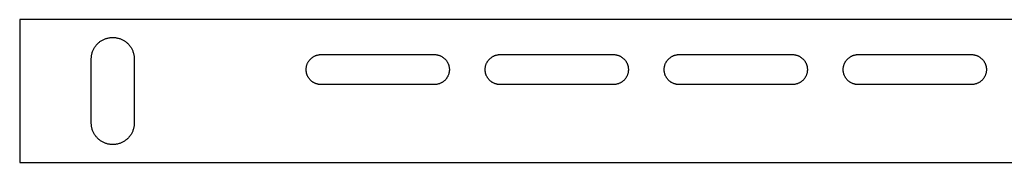
# Model space of a CAD drawing. Units: millimetres. Extents: x -404 to 569, y -154 to 160.
# Drawn here: x 19 to 156, y 40 to 60 of the extents above; entities that cross this region are included whole.
import ezdxf

# ---------------------------------------------------------------- set-up
doc = ezdxf.new("R2010")
doc.units = ezdxf.units.MM
doc.header["$MEASUREMENT"] = 0
doc.layers.add('Default', color=7, linetype='Continuous', true_color=0x000000)

msp = doc.modelspace()

# ---------------------------------------------------------------- linework, layer by layer
at = {"layer": 'Default', "color": 7, "true_color": 0xffffff}
for p, q in [((568.63, 60.1), (18.63, 60.1)), ((18.63, 60.1), (18.63, 40.1)), ((29.19, 56.34), (29.25, 56.43)), ((29.25, 56.43), (29.32, 56.51)), ((29.32, 56.51), (29.38, 56.59)), ((29.38, 56.59), (29.45, 56.66)), ((29.45, 56.66), (29.53, 56.74)), ((29.53, 56.74), (29.6, 56.81)), ((29.6, 56.81), (29.68, 56.88)), ((29.68, 56.88), (29.76, 56.94)), ((29.76, 56.94), (29.84, 57.01)), ((29.84, 57.01), (29.93, 57.07)), ((29.93, 57.07), (30.01, 57.12)), ((30.01, 57.12), (30.1, 57.18)), ((30.1, 57.18), (30.19, 57.23)), ((30.19, 57.23), (30.28, 57.28)), ((30.28, 57.28), (30.38, 57.32)), ((30.38, 57.32), (30.47, 57.36)), ((30.47, 57.36), (30.57, 57.4)), ((30.57, 57.4), (30.66, 57.44)), ((30.66, 57.44), (30.76, 57.47)), ((30.76, 57.47), (30.86, 57.5)), ((30.86, 57.5), (30.96, 57.52)), ((30.96, 57.52), (31.06, 57.54)), ((31.06, 57.54), (31.17, 57.56)), ((31.17, 57.56), (31.27, 57.58)), ((31.27, 57.58), (31.37, 57.59)), ((31.37, 57.59), (31.47, 57.59)), ((31.47, 57.59), (31.58, 57.6)), ((31.58, 57.6), (31.68, 57.6)), ((31.68, 57.6), (31.79, 57.59)), ((31.79, 57.59), (31.89, 57.59)), ((31.89, 57.59), (31.99, 57.58)), ((31.99, 57.58), (32.09, 57.56)), ((32.09, 57.56), (32.2, 57.54)), ((32.2, 57.54), (32.3, 57.52)), ((32.3, 57.52), (32.4, 57.5)), ((32.4, 57.5), (32.5, 57.47)), ((32.5, 57.47), (32.6, 57.44)), ((32.6, 57.44), (32.69, 57.4)), ((32.69, 57.4), (32.79, 57.36)), ((32.79, 57.36), (32.88, 57.32)), ((32.88, 57.32), (32.98, 57.28)), ((32.98, 57.28), (33.07, 57.23)), ((33.07, 57.23), (33.16, 57.18)), ((33.16, 57.18), (33.25, 57.12)), ((33.25, 57.12), (33.33, 57.07)), ((33.33, 57.07), (33.42, 57.01)), ((33.42, 57.01), (33.5, 56.94)), ((33.5, 56.94), (33.58, 56.88)), ((33.58, 56.88), (33.66, 56.81)), ((33.66, 56.81), (33.73, 56.74)), ((33.73, 56.74), (33.81, 56.66)), ((33.81, 56.66), (33.88, 56.59)), ((33.88, 56.59), (33.94, 56.51)), ((33.94, 56.51), (34.01, 56.43)), ((34.01, 56.43), (34.07, 56.34)), ((28.65, 54.91), (28.66, 55.01)), ((28.66, 55.01), (28.67, 55.11)), ((28.67, 55.11), (28.69, 55.21)), ((28.69, 55.21), (28.72, 55.32)), ((28.72, 55.32), (28.74, 55.42)), ((28.74, 55.42), (28.77, 55.51)), ((28.77, 55.51), (28.81, 55.61)), ((28.81, 55.61), (28.84, 55.71)), ((28.84, 55.71), (28.88, 55.81)), ((28.88, 55.81), (28.93, 55.9)), ((28.93, 55.9), (28.97, 55.99)), ((28.97, 55.99), (29.02, 56.08)), ((29.02, 56.08), (29.08, 56.17)), ((29.08, 56.17), (29.13, 56.26)), ((29.13, 56.26), (29.19, 56.34)), ((34.07, 56.34), (34.13, 56.26)), ((34.13, 56.26), (34.18, 56.17)), ((34.18, 56.17), (34.24, 56.08)), ((34.24, 56.08), (34.29, 55.99)), ((34.29, 55.99), (34.33, 55.9)), ((34.33, 55.9), (34.38, 55.81)), ((34.38, 55.81), (34.42, 55.71)), ((34.42, 55.71), (34.45, 55.61)), ((34.45, 55.61), (34.49, 55.51)), ((34.49, 55.51), (34.52, 55.42)), ((34.52, 55.42), (34.54, 55.32)), ((34.54, 55.32), (34.57, 55.21)), ((34.57, 55.21), (34.59, 55.11)), ((34.59, 55.11), (34.6, 55.01)), ((34.6, 55.01), (34.61, 54.91)), ((59.82, 54.99), (59.88, 55.02)), ((59.88, 55.02), (59.95, 55.05)), ((59.95, 55.05), (60.02, 55.07)), ((60.02, 55.07), (60.09, 55.1)), ((60.09, 55.1), (60.16, 55.12)), ((60.16, 55.12), (60.23, 55.14)), ((60.23, 55.14), (60.3, 55.15)), ((60.3, 55.15), (60.37, 55.17)), ((60.37, 55.17), (60.44, 55.18)), ((60.44, 55.18), (60.51, 55.19)), ((60.51, 55.19), (60.59, 55.19)), ((60.59, 55.19), (60.66, 55.2)), ((60.66, 55.2), (60.73, 55.2)), ((60.73, 55.2), (76.53, 55.2)), ((76.53, 55.2), (76.6, 55.2)), ((76.6, 55.2), (76.67, 55.19)), ((76.67, 55.19), (76.75, 55.19)), ((76.75, 55.19), (76.82, 55.18)), ((76.82, 55.18), (76.89, 55.17)), ((76.89, 55.17), (76.96, 55.15)), ((76.96, 55.15), (77.03, 55.14)), ((77.03, 55.14), (77.1, 55.12)), ((77.1, 55.12), (77.17, 55.1)), ((77.17, 55.1), (77.24, 55.07)), ((77.24, 55.07), (77.31, 55.05)), ((77.31, 55.05), (77.38, 55.02)), ((77.38, 55.02), (77.44, 54.99)), ((84.82, 54.99), (84.88, 55.02)), ((84.88, 55.02), (84.95, 55.05)), ((84.95, 55.05), (85.02, 55.07)), ((85.02, 55.07), (85.09, 55.1)), ((85.09, 55.1), (85.16, 55.12)), ((85.16, 55.12), (85.23, 55.14)), ((85.23, 55.14), (85.3, 55.15)), ((85.3, 55.15), (85.37, 55.17)), ((85.37, 55.17), (85.44, 55.18)), ((85.44, 55.18), (85.51, 55.19)), ((85.51, 55.19), (85.59, 55.19)), ((85.59, 55.19), (85.66, 55.2)), ((85.66, 55.2), (85.73, 55.2)), ((85.73, 55.2), (101.53, 55.2)), ((101.53, 55.2), (101.6, 55.2)), ((101.6, 55.2), (101.67, 55.19)), ((101.67, 55.19), (101.75, 55.19)), ((101.75, 55.19), (101.82, 55.18)), ((101.82, 55.18), (101.89, 55.17)), ((101.89, 55.17), (101.96, 55.15)), ((101.96, 55.15), (102.03, 55.14)), ((102.03, 55.14), (102.1, 55.12)), ((102.1, 55.12), (102.17, 55.1)), ((102.17, 55.1), (102.24, 55.07)), ((102.24, 55.07), (102.31, 55.05)), ((102.31, 55.05), (102.38, 55.02)), ((102.38, 55.02), (102.44, 54.99)), ((109.82, 54.99), (109.88, 55.02)), ((109.88, 55.02), (109.95, 55.05)), ((109.95, 55.05), (110.02, 55.07)), ((110.02, 55.07), (110.09, 55.1)), ((110.09, 55.1), (110.16, 55.12)), ((110.16, 55.12), (110.23, 55.14)), ((110.23, 55.14), (110.3, 55.15)), ((110.3, 55.15), (110.37, 55.17)), ((110.37, 55.17), (110.44, 55.18)), ((110.44, 55.18), (110.51, 55.19)), ((110.51, 55.19), (110.59, 55.19)), ((110.59, 55.19), (110.66, 55.2)), ((110.66, 55.2), (110.73, 55.2)), ((110.73, 55.2), (126.53, 55.2)), ((126.53, 55.2), (126.6, 55.2)), ((126.6, 55.2), (126.67, 55.19)), ((126.67, 55.19), (126.75, 55.19)), ((126.75, 55.19), (126.82, 55.18)), ((126.82, 55.18), (126.89, 55.17)), ((126.89, 55.17), (126.96, 55.15)), ((126.96, 55.15), (127.03, 55.14)), ((127.03, 55.14), (127.1, 55.12)), ((127.1, 55.12), (127.17, 55.1)), ((127.17, 55.1), (127.24, 55.07)), ((127.24, 55.07), (127.31, 55.05)), ((127.31, 55.05), (127.38, 55.02)), ((127.38, 55.02), (127.44, 54.99)), ((134.82, 54.99), (134.88, 55.02)), ((134.88, 55.02), (134.95, 55.05)), ((134.95, 55.05), (135.02, 55.07)), ((135.02, 55.07), (135.09, 55.1)), ((135.09, 55.1), (135.16, 55.12)), ((135.16, 55.12), (135.23, 55.14)), ((135.23, 55.14), (135.3, 55.15)), ((135.3, 55.15), (135.37, 55.17)), ((135.37, 55.17), (135.44, 55.18)), ((135.44, 55.18), (135.51, 55.19)), ((135.51, 55.19), (135.59, 55.19)), ((135.59, 55.19), (135.66, 55.2)), ((135.66, 55.2), (135.73, 55.2)), ((135.73, 55.2), (151.53, 55.2)), ((151.53, 55.2), (151.6, 55.2)), ((151.6, 55.2), (151.67, 55.19)), ((151.67, 55.19), (151.75, 55.19)), ((151.75, 55.19), (151.82, 55.18)), ((151.82, 55.18), (151.89, 55.17)), ((151.89, 55.17), (151.96, 55.15)), ((151.96, 55.15), (152.03, 55.14)), ((152.03, 55.14), (152.1, 55.12)), ((152.1, 55.12), (152.17, 55.1)), ((152.17, 55.1), (152.24, 55.07)), ((152.24, 55.07), (152.31, 55.05)), ((152.31, 55.05), (152.38, 55.02)), ((152.38, 55.02), (152.44, 54.99)), ((28.63, 54.7), (28.64, 54.8)), ((28.63, 54.6), (28.63, 54.7)), ((28.63, 45.6), (28.63, 54.6)), ((28.64, 54.8), (28.65, 54.91)), ((34.61, 54.91), (34.62, 54.8)), ((34.62, 54.8), (34.63, 54.7)), ((34.63, 54.7), (34.63, 54.6)), ((34.63, 54.6), (34.63, 45.6)), ((58.68, 53.56), (58.7, 53.64)), ((58.7, 53.64), (58.72, 53.71)), ((58.72, 53.71), (58.74, 53.77)), ((58.74, 53.77), (58.77, 53.84)), ((58.77, 53.84), (58.79, 53.91)), ((58.79, 53.91), (58.82, 53.98)), ((58.82, 53.98), (58.85, 54.04)), ((58.85, 54.04), (58.89, 54.11)), ((58.89, 54.11), (58.92, 54.17)), ((58.92, 54.17), (58.96, 54.23)), ((58.96, 54.23), (59, 54.29)), ((59, 54.29), (59.04, 54.35)), ((59.04, 54.35), (59.09, 54.41)), ((59.09, 54.41), (59.13, 54.46)), ((59.13, 54.46), (59.18, 54.52)), ((59.18, 54.52), (59.23, 54.57)), ((59.23, 54.57), (59.28, 54.62)), ((59.28, 54.62), (59.34, 54.67)), ((59.34, 54.67), (59.39, 54.72)), ((59.39, 54.72), (59.45, 54.76)), ((59.45, 54.76), (59.51, 54.8)), ((59.51, 54.8), (59.57, 54.85)), ((59.57, 54.85), (59.63, 54.89)), ((59.63, 54.89), (59.69, 54.92)), ((59.69, 54.92), (59.75, 54.96)), ((59.75, 54.96), (59.82, 54.99)), ((77.44, 54.99), (77.51, 54.96)), ((77.51, 54.96), (77.57, 54.92)), ((77.57, 54.92), (77.63, 54.89)), ((77.63, 54.89), (77.69, 54.85)), ((77.69, 54.85), (77.75, 54.8)), ((77.75, 54.8), (77.81, 54.76)), ((77.81, 54.76), (77.87, 54.72)), ((77.87, 54.72), (77.92, 54.67)), ((77.92, 54.67), (77.98, 54.62)), ((77.98, 54.62), (78.03, 54.57)), ((78.03, 54.57), (78.08, 54.52)), ((78.08, 54.52), (78.13, 54.46)), ((78.13, 54.46), (78.17, 54.41)), ((78.17, 54.41), (78.22, 54.35)), ((78.22, 54.35), (78.26, 54.29)), ((78.26, 54.29), (78.3, 54.23)), ((78.3, 54.23), (78.34, 54.17)), ((78.34, 54.17), (78.37, 54.11)), ((78.37, 54.11), (78.41, 54.04)), ((78.41, 54.04), (78.44, 53.98)), ((78.44, 53.98), (78.47, 53.91)), ((78.47, 53.91), (78.49, 53.84)), ((78.49, 53.84), (78.52, 53.77)), ((78.52, 53.77), (78.54, 53.71)), ((78.54, 53.71), (78.56, 53.64)), ((78.56, 53.64), (78.58, 53.56)), ((83.68, 53.56), (83.7, 53.64)), ((83.7, 53.64), (83.72, 53.71)), ((83.72, 53.71), (83.74, 53.77)), ((83.74, 53.77), (83.77, 53.84)), ((83.77, 53.84), (83.79, 53.91)), ((83.79, 53.91), (83.82, 53.98)), ((83.82, 53.98), (83.85, 54.04)), ((83.85, 54.04), (83.89, 54.11)), ((83.89, 54.11), (83.92, 54.17)), ((83.92, 54.17), (83.96, 54.23)), ((83.96, 54.23), (84, 54.29)), ((84, 54.29), (84.04, 54.35)), ((84.04, 54.35), (84.09, 54.41)), ((84.09, 54.41), (84.13, 54.46)), ((84.13, 54.46), (84.18, 54.52)), ((84.18, 54.52), (84.23, 54.57)), ((84.23, 54.57), (84.28, 54.62)), ((84.28, 54.62), (84.34, 54.67)), ((84.34, 54.67), (84.39, 54.72)), ((84.39, 54.72), (84.45, 54.76)), ((84.45, 54.76), (84.51, 54.8)), ((84.51, 54.8), (84.57, 54.85)), ((84.57, 54.85), (84.63, 54.89)), ((84.63, 54.89), (84.69, 54.92)), ((84.69, 54.92), (84.75, 54.96)), ((84.75, 54.96), (84.82, 54.99)), ((102.44, 54.99), (102.51, 54.96)), ((102.51, 54.96), (102.57, 54.92)), ((102.57, 54.92), (102.63, 54.89)), ((102.63, 54.89), (102.69, 54.85)), ((102.69, 54.85), (102.75, 54.8)), ((102.75, 54.8), (102.81, 54.76)), ((102.81, 54.76), (102.87, 54.72)), ((102.87, 54.72), (102.92, 54.67)), ((102.92, 54.67), (102.98, 54.62)), ((102.98, 54.62), (103.03, 54.57)), ((103.03, 54.57), (103.08, 54.52)), ((103.08, 54.52), (103.13, 54.46)), ((103.13, 54.46), (103.17, 54.41)), ((103.17, 54.41), (103.22, 54.35)), ((103.22, 54.35), (103.26, 54.29)), ((103.26, 54.29), (103.3, 54.23)), ((103.3, 54.23), (103.34, 54.17)), ((103.34, 54.17), (103.37, 54.11)), ((103.37, 54.11), (103.41, 54.04)), ((103.41, 54.04), (103.44, 53.98)), ((103.44, 53.98), (103.47, 53.91)), ((103.47, 53.91), (103.49, 53.84)), ((103.49, 53.84), (103.52, 53.77)), ((103.52, 53.77), (103.54, 53.71)), ((103.54, 53.71), (103.56, 53.64)), ((103.56, 53.64), (103.58, 53.56)), ((108.68, 53.56), (108.7, 53.64)), ((108.7, 53.64), (108.72, 53.71)), ((108.72, 53.71), (108.74, 53.77)), ((108.74, 53.77), (108.77, 53.84)), ((108.77, 53.84), (108.79, 53.91)), ((108.79, 53.91), (108.82, 53.98)), ((108.82, 53.98), (108.85, 54.04)), ((108.85, 54.04), (108.89, 54.11)), ((108.89, 54.11), (108.92, 54.17)), ((108.92, 54.17), (108.96, 54.23)), ((108.96, 54.23), (109, 54.29)), ((109, 54.29), (109.04, 54.35)), ((109.04, 54.35), (109.09, 54.41)), ((109.09, 54.41), (109.13, 54.46)), ((109.13, 54.46), (109.18, 54.52)), ((109.18, 54.52), (109.23, 54.57)), ((109.23, 54.57), (109.28, 54.62)), ((109.28, 54.62), (109.34, 54.67)), ((109.34, 54.67), (109.39, 54.72)), ((109.39, 54.72), (109.45, 54.76)), ((109.45, 54.76), (109.51, 54.8)), ((109.51, 54.8), (109.57, 54.85)), ((109.57, 54.85), (109.63, 54.89)), ((109.63, 54.89), (109.69, 54.92)), ((109.69, 54.92), (109.75, 54.96)), ((109.75, 54.96), (109.82, 54.99)), ((127.44, 54.99), (127.51, 54.96)), ((127.51, 54.96), (127.57, 54.92)), ((127.57, 54.92), (127.63, 54.89)), ((127.63, 54.89), (127.69, 54.85)), ((127.69, 54.85), (127.75, 54.8)), ((127.75, 54.8), (127.81, 54.76)), ((127.81, 54.76), (127.87, 54.72)), ((127.87, 54.72), (127.92, 54.67)), ((127.92, 54.67), (127.98, 54.62)), ((127.98, 54.62), (128.03, 54.57)), ((128.03, 54.57), (128.08, 54.52)), ((128.08, 54.52), (128.13, 54.46)), ((128.13, 54.46), (128.17, 54.41)), ((128.17, 54.41), (128.22, 54.35)), ((128.22, 54.35), (128.26, 54.29)), ((128.26, 54.29), (128.3, 54.23)), ((128.3, 54.23), (128.34, 54.17)), ((128.34, 54.17), (128.37, 54.11)), ((128.37, 54.11), (128.41, 54.04)), ((128.41, 54.04), (128.44, 53.98)), ((128.44, 53.98), (128.47, 53.91)), ((128.47, 53.91), (128.49, 53.84)), ((128.49, 53.84), (128.52, 53.77)), ((128.52, 53.77), (128.54, 53.71)), ((128.54, 53.71), (128.56, 53.64)), ((128.56, 53.64), (128.58, 53.56)), ((133.68, 53.56), (133.7, 53.64)), ((133.7, 53.64), (133.72, 53.71)), ((133.72, 53.71), (133.74, 53.77)), ((133.74, 53.77), (133.77, 53.84)), ((133.77, 53.84), (133.79, 53.91)), ((133.79, 53.91), (133.82, 53.98)), ((133.82, 53.98), (133.85, 54.04)), ((133.85, 54.04), (133.89, 54.11)), ((133.89, 54.11), (133.92, 54.17)), ((133.92, 54.17), (133.96, 54.23)), ((133.96, 54.23), (134, 54.29)), ((134, 54.29), (134.04, 54.35)), ((134.04, 54.35), (134.09, 54.41)), ((134.09, 54.41), (134.13, 54.46)), ((134.13, 54.46), (134.18, 54.52)), ((134.18, 54.52), (134.23, 54.57)), ((134.23, 54.57), (134.28, 54.62)), ((134.28, 54.62), (134.34, 54.67)), ((134.34, 54.67), (134.39, 54.72)), ((134.39, 54.72), (134.45, 54.76)), ((134.45, 54.76), (134.51, 54.8)), ((134.51, 54.8), (134.57, 54.85)), ((134.57, 54.85), (134.63, 54.89)), ((134.63, 54.89), (134.69, 54.92)), ((134.69, 54.92), (134.75, 54.96)), ((134.75, 54.96), (134.82, 54.99)), ((152.44, 54.99), (152.51, 54.96)), ((152.51, 54.96), (152.57, 54.92)), ((152.57, 54.92), (152.63, 54.89)), ((152.63, 54.89), (152.69, 54.85)), ((152.69, 54.85), (152.75, 54.8)), ((152.75, 54.8), (152.81, 54.76)), ((152.81, 54.76), (152.87, 54.72)), ((152.87, 54.72), (152.92, 54.67)), ((152.92, 54.67), (152.98, 54.62)), ((152.98, 54.62), (153.03, 54.57)), ((153.03, 54.57), (153.08, 54.52)), ((153.08, 54.52), (153.13, 54.46)), ((153.13, 54.46), (153.17, 54.41)), ((153.17, 54.41), (153.22, 54.35)), ((153.22, 54.35), (153.26, 54.29)), ((153.26, 54.29), (153.3, 54.23)), ((153.3, 54.23), (153.34, 54.17)), ((153.34, 54.17), (153.37, 54.11)), ((153.37, 54.11), (153.41, 54.04)), ((153.41, 54.04), (153.44, 53.98)), ((153.44, 53.98), (153.47, 53.91)), ((153.47, 53.91), (153.49, 53.84)), ((153.49, 53.84), (153.52, 53.77)), ((153.52, 53.77), (153.54, 53.71)), ((153.54, 53.71), (153.56, 53.64)), ((153.56, 53.64), (153.58, 53.56)), ((58.63, 53.21), (58.64, 53.28)), ((58.63, 53.13), (58.63, 53.21)), ((58.63, 53.06), (58.63, 53.13)), ((58.63, 52.99), (58.63, 53.06)), ((58.64, 52.92), (58.63, 52.99)), ((58.64, 53.28), (58.65, 53.35)), ((58.65, 52.84), (58.64, 52.92)), ((58.65, 53.35), (58.66, 53.42)), ((58.66, 52.77), (58.65, 52.84)), ((58.66, 53.42), (58.67, 53.49)), ((58.67, 52.7), (58.66, 52.77)), ((58.67, 53.49), (58.68, 53.56)), ((58.68, 52.63), (58.67, 52.7)), ((58.7, 52.56), (58.68, 52.63)), ((58.72, 52.49), (58.7, 52.56)), ((58.74, 52.42), (58.72, 52.49)), ((58.77, 52.35), (58.74, 52.42)), ((58.79, 52.29), (58.77, 52.35)), ((58.82, 52.22), (58.79, 52.29)), ((78.47, 52.29), (78.44, 52.22)), ((78.49, 52.35), (78.47, 52.29)), ((78.52, 52.42), (78.49, 52.35)), ((78.54, 52.49), (78.52, 52.42)), ((78.56, 52.56), (78.54, 52.49)), ((78.58, 52.63), (78.56, 52.56)), ((78.58, 53.56), (78.59, 53.49)), ((78.59, 52.7), (78.58, 52.63)), ((78.59, 53.49), (78.6, 53.42)), ((78.6, 52.77), (78.59, 52.7)), ((78.6, 53.42), (78.61, 53.35)), ((78.61, 52.84), (78.6, 52.77)), ((78.61, 53.35), (78.62, 53.28)), ((78.62, 52.92), (78.61, 52.84)), ((78.62, 53.28), (78.63, 53.21)), ((78.63, 52.99), (78.62, 52.92)), ((78.63, 53.21), (78.63, 53.13)), ((78.63, 53.13), (78.63, 53.06)), ((78.63, 53.06), (78.63, 52.99)), ((83.63, 53.21), (83.64, 53.28)), ((83.63, 53.13), (83.63, 53.21)), ((83.63, 53.06), (83.63, 53.13)), ((83.63, 52.99), (83.63, 53.06)), ((83.64, 52.92), (83.63, 52.99)), ((83.64, 53.28), (83.65, 53.35)), ((83.65, 52.84), (83.64, 52.92)), ((83.65, 53.35), (83.66, 53.42)), ((83.66, 52.77), (83.65, 52.84)), ((83.66, 53.42), (83.67, 53.49)), ((83.67, 52.7), (83.66, 52.77)), ((83.67, 53.49), (83.68, 53.56)), ((83.68, 52.63), (83.67, 52.7)), ((83.7, 52.56), (83.68, 52.63)), ((83.72, 52.49), (83.7, 52.56)), ((83.74, 52.42), (83.72, 52.49)), ((83.77, 52.35), (83.74, 52.42)), ((83.79, 52.29), (83.77, 52.35)), ((83.82, 52.22), (83.79, 52.29)), ((103.47, 52.29), (103.44, 52.22)), ((103.49, 52.35), (103.47, 52.29)), ((103.52, 52.42), (103.49, 52.35)), ((103.54, 52.49), (103.52, 52.42)), ((103.56, 52.56), (103.54, 52.49)), ((103.58, 52.63), (103.56, 52.56)), ((103.58, 53.56), (103.59, 53.49)), ((103.59, 52.7), (103.58, 52.63)), ((103.59, 53.49), (103.6, 53.42)), ((103.6, 52.77), (103.59, 52.7)), ((103.6, 53.42), (103.61, 53.35)), ((103.61, 52.84), (103.6, 52.77)), ((103.61, 53.35), (103.62, 53.28)), ((103.62, 52.92), (103.61, 52.84)), ((103.62, 53.28), (103.63, 53.21)), ((103.63, 52.99), (103.62, 52.92)), ((103.63, 53.21), (103.63, 53.13)), ((103.63, 53.13), (103.63, 53.06)), ((103.63, 53.06), (103.63, 52.99)), ((108.63, 53.21), (108.64, 53.28)), ((108.63, 53.13), (108.63, 53.21)), ((108.63, 53.06), (108.63, 53.13)), ((108.63, 52.99), (108.63, 53.06)), ((108.64, 52.92), (108.63, 52.99)), ((108.64, 53.28), (108.65, 53.35)), ((108.65, 52.84), (108.64, 52.92)), ((108.65, 53.35), (108.66, 53.42)), ((108.66, 52.77), (108.65, 52.84)), ((108.66, 53.42), (108.67, 53.49)), ((108.67, 52.7), (108.66, 52.77)), ((108.67, 53.49), (108.68, 53.56)), ((108.68, 52.63), (108.67, 52.7)), ((108.7, 52.56), (108.68, 52.63)), ((108.72, 52.49), (108.7, 52.56)), ((108.74, 52.42), (108.72, 52.49)), ((108.77, 52.35), (108.74, 52.42)), ((108.79, 52.29), (108.77, 52.35)), ((108.82, 52.22), (108.79, 52.29)), ((128.47, 52.29), (128.44, 52.22)), ((128.49, 52.35), (128.47, 52.29)), ((128.52, 52.42), (128.49, 52.35)), ((128.54, 52.49), (128.52, 52.42)), ((128.56, 52.56), (128.54, 52.49)), ((128.58, 52.63), (128.56, 52.56)), ((128.58, 53.56), (128.59, 53.49)), ((128.59, 52.7), (128.58, 52.63)), ((128.59, 53.49), (128.6, 53.42)), ((128.6, 52.77), (128.59, 52.7)), ((128.6, 53.42), (128.61, 53.35)), ((128.61, 52.84), (128.6, 52.77)), ((128.61, 53.35), (128.62, 53.28)), ((128.62, 52.92), (128.61, 52.84)), ((128.62, 53.28), (128.63, 53.21)), ((128.63, 52.99), (128.62, 52.92)), ((128.63, 53.21), (128.63, 53.13)), ((128.63, 53.13), (128.63, 53.06)), ((128.63, 53.06), (128.63, 52.99)), ((133.63, 53.21), (133.64, 53.28)), ((133.63, 53.13), (133.63, 53.21)), ((133.63, 53.06), (133.63, 53.13)), ((133.63, 52.99), (133.63, 53.06)), ((133.64, 52.92), (133.63, 52.99)), ((133.64, 53.28), (133.65, 53.35)), ((133.65, 52.84), (133.64, 52.92)), ((133.65, 53.35), (133.66, 53.42)), ((133.66, 52.77), (133.65, 52.84)), ((133.66, 53.42), (133.67, 53.49)), ((133.67, 52.7), (133.66, 52.77)), ((133.67, 53.49), (133.68, 53.56)), ((133.68, 52.63), (133.67, 52.7)), ((133.7, 52.56), (133.68, 52.63)), ((133.72, 52.49), (133.7, 52.56)), ((133.74, 52.42), (133.72, 52.49)), ((133.77, 52.35), (133.74, 52.42)), ((133.79, 52.29), (133.77, 52.35)), ((133.82, 52.22), (133.79, 52.29)), ((153.47, 52.29), (153.44, 52.22)), ((153.49, 52.35), (153.47, 52.29)), ((153.52, 52.42), (153.49, 52.35)), ((153.54, 52.49), (153.52, 52.42)), ((153.56, 52.56), (153.54, 52.49)), ((153.58, 52.63), (153.56, 52.56)), ((153.58, 53.56), (153.59, 53.49)), ((153.59, 52.7), (153.58, 52.63)), ((153.59, 53.49), (153.6, 53.42)), ((153.6, 52.77), (153.59, 52.7)), ((153.6, 53.42), (153.61, 53.35)), ((153.61, 52.84), (153.6, 52.77)), ((153.61, 53.35), (153.62, 53.28)), ((153.62, 52.92), (153.61, 52.84)), ((153.62, 53.28), (153.63, 53.21)), ((153.63, 52.99), (153.62, 52.92)), ((153.63, 53.21), (153.63, 53.13)), ((153.63, 53.13), (153.63, 53.06)), ((153.63, 53.06), (153.63, 52.99)), ((58.85, 52.15), (58.82, 52.22)), ((58.89, 52.09), (58.85, 52.15)), ((58.92, 52.03), (58.89, 52.09)), ((58.96, 51.97), (58.92, 52.03)), ((59, 51.9), (58.96, 51.97)), ((59.04, 51.85), (59, 51.9)), ((59.09, 51.79), (59.04, 51.85)), ((59.13, 51.73), (59.09, 51.79)), ((59.18, 51.68), (59.13, 51.73)), ((59.23, 51.63), (59.18, 51.68)), ((59.28, 51.57), (59.23, 51.63)), ((59.34, 51.53), (59.28, 51.57)), ((59.39, 51.48), (59.34, 51.53)), ((59.45, 51.43), (59.39, 51.48)), ((59.51, 51.39), (59.45, 51.43)), ((59.57, 51.35), (59.51, 51.39)), ((59.63, 51.31), (59.57, 51.35)), ((59.69, 51.27), (59.63, 51.31)), ((59.75, 51.24), (59.69, 51.27)), ((59.82, 51.21), (59.75, 51.24)), ((59.88, 51.18), (59.82, 51.21)), ((59.95, 51.15), (59.88, 51.18)), ((60.02, 51.12), (59.95, 51.15)), ((60.09, 51.1), (60.02, 51.12)), ((60.16, 51.08), (60.09, 51.1)), ((60.23, 51.06), (60.16, 51.08)), ((60.3, 51.04), (60.23, 51.06)), ((60.37, 51.03), (60.3, 51.04)), ((60.44, 51.02), (60.37, 51.03)), ((60.51, 51.01), (60.44, 51.02)), ((60.59, 51), (60.51, 51.01)), ((60.66, 51), (60.59, 51)), ((60.73, 51), (60.66, 51)), ((76.53, 51), (60.73, 51)), ((76.6, 51), (76.53, 51)), ((76.67, 51), (76.6, 51)), ((76.75, 51.01), (76.67, 51)), ((76.82, 51.02), (76.75, 51.01)), ((76.89, 51.03), (76.82, 51.02)), ((76.96, 51.04), (76.89, 51.03)), ((77.03, 51.06), (76.96, 51.04)), ((77.1, 51.08), (77.03, 51.06)), ((77.17, 51.1), (77.1, 51.08)), ((77.24, 51.12), (77.17, 51.1)), ((77.31, 51.15), (77.24, 51.12)), ((77.38, 51.18), (77.31, 51.15)), ((77.44, 51.21), (77.38, 51.18)), ((77.51, 51.24), (77.44, 51.21)), ((77.57, 51.27), (77.51, 51.24)), ((77.63, 51.31), (77.57, 51.27)), ((77.69, 51.35), (77.63, 51.31)), ((77.75, 51.39), (77.69, 51.35)), ((77.81, 51.43), (77.75, 51.39)), ((77.87, 51.48), (77.81, 51.43)), ((77.92, 51.53), (77.87, 51.48)), ((77.98, 51.57), (77.92, 51.53)), ((78.03, 51.63), (77.98, 51.57)), ((78.08, 51.68), (78.03, 51.63)), ((78.13, 51.73), (78.08, 51.68)), ((78.17, 51.79), (78.13, 51.73)), ((78.22, 51.85), (78.17, 51.79)), ((78.26, 51.9), (78.22, 51.85)), ((78.3, 51.97), (78.26, 51.9)), ((78.34, 52.03), (78.3, 51.97)), ((78.37, 52.09), (78.34, 52.03)), ((78.41, 52.15), (78.37, 52.09)), ((78.44, 52.22), (78.41, 52.15)), ((83.85, 52.15), (83.82, 52.22)), ((83.89, 52.09), (83.85, 52.15)), ((83.92, 52.03), (83.89, 52.09)), ((83.96, 51.97), (83.92, 52.03)), ((84, 51.9), (83.96, 51.97)), ((84.04, 51.85), (84, 51.9)), ((84.09, 51.79), (84.04, 51.85)), ((84.13, 51.73), (84.09, 51.79)), ((84.18, 51.68), (84.13, 51.73)), ((84.23, 51.63), (84.18, 51.68)), ((84.28, 51.57), (84.23, 51.63)), ((84.34, 51.53), (84.28, 51.57)), ((84.39, 51.48), (84.34, 51.53)), ((84.45, 51.43), (84.39, 51.48)), ((84.51, 51.39), (84.45, 51.43)), ((84.57, 51.35), (84.51, 51.39)), ((84.63, 51.31), (84.57, 51.35)), ((84.69, 51.27), (84.63, 51.31)), ((84.75, 51.24), (84.69, 51.27)), ((84.82, 51.21), (84.75, 51.24)), ((84.88, 51.18), (84.82, 51.21)), ((84.95, 51.15), (84.88, 51.18)), ((85.02, 51.12), (84.95, 51.15)), ((85.09, 51.1), (85.02, 51.12)), ((85.16, 51.08), (85.09, 51.1)), ((85.23, 51.06), (85.16, 51.08)), ((85.3, 51.04), (85.23, 51.06)), ((85.37, 51.03), (85.3, 51.04)), ((85.44, 51.02), (85.37, 51.03)), ((85.51, 51.01), (85.44, 51.02)), ((85.59, 51), (85.51, 51.01)), ((85.66, 51), (85.59, 51)), ((85.73, 51), (85.66, 51)), ((101.53, 51), (85.73, 51)), ((101.6, 51), (101.53, 51)), ((101.67, 51), (101.6, 51)), ((101.75, 51.01), (101.67, 51)), ((101.82, 51.02), (101.75, 51.01)), ((101.89, 51.03), (101.82, 51.02)), ((101.96, 51.04), (101.89, 51.03)), ((102.03, 51.06), (101.96, 51.04)), ((102.1, 51.08), (102.03, 51.06)), ((102.17, 51.1), (102.1, 51.08)), ((102.24, 51.12), (102.17, 51.1)), ((102.31, 51.15), (102.24, 51.12)), ((102.38, 51.18), (102.31, 51.15)), ((102.44, 51.21), (102.38, 51.18)), ((102.51, 51.24), (102.44, 51.21)), ((102.57, 51.27), (102.51, 51.24)), ((102.63, 51.31), (102.57, 51.27)), ((102.69, 51.35), (102.63, 51.31)), ((102.75, 51.39), (102.69, 51.35)), ((102.81, 51.43), (102.75, 51.39)), ((102.87, 51.48), (102.81, 51.43)), ((102.92, 51.53), (102.87, 51.48)), ((102.98, 51.57), (102.92, 51.53)), ((103.03, 51.63), (102.98, 51.57)), ((103.08, 51.68), (103.03, 51.63)), ((103.13, 51.73), (103.08, 51.68)), ((103.17, 51.79), (103.13, 51.73)), ((103.22, 51.85), (103.17, 51.79)), ((103.26, 51.9), (103.22, 51.85)), ((103.3, 51.97), (103.26, 51.9)), ((103.34, 52.03), (103.3, 51.97)), ((103.37, 52.09), (103.34, 52.03)), ((103.41, 52.15), (103.37, 52.09)), ((103.44, 52.22), (103.41, 52.15)), ((108.85, 52.15), (108.82, 52.22)), ((108.89, 52.09), (108.85, 52.15)), ((108.92, 52.03), (108.89, 52.09)), ((108.96, 51.97), (108.92, 52.03)), ((109, 51.9), (108.96, 51.97)), ((109.04, 51.85), (109, 51.9)), ((109.09, 51.79), (109.04, 51.85)), ((109.13, 51.73), (109.09, 51.79)), ((109.18, 51.68), (109.13, 51.73)), ((109.23, 51.63), (109.18, 51.68)), ((109.28, 51.57), (109.23, 51.63)), ((109.34, 51.53), (109.28, 51.57)), ((109.39, 51.48), (109.34, 51.53)), ((109.45, 51.43), (109.39, 51.48)), ((109.51, 51.39), (109.45, 51.43)), ((109.57, 51.35), (109.51, 51.39)), ((109.63, 51.31), (109.57, 51.35)), ((109.69, 51.27), (109.63, 51.31)), ((109.75, 51.24), (109.69, 51.27)), ((109.82, 51.21), (109.75, 51.24)), ((109.88, 51.18), (109.82, 51.21)), ((109.95, 51.15), (109.88, 51.18)), ((110.02, 51.12), (109.95, 51.15)), ((110.09, 51.1), (110.02, 51.12)), ((110.16, 51.08), (110.09, 51.1)), ((110.23, 51.06), (110.16, 51.08)), ((110.3, 51.04), (110.23, 51.06)), ((110.37, 51.03), (110.3, 51.04)), ((110.44, 51.02), (110.37, 51.03)), ((110.51, 51.01), (110.44, 51.02)), ((110.59, 51), (110.51, 51.01)), ((110.66, 51), (110.59, 51)), ((110.73, 51), (110.66, 51)), ((126.53, 51), (110.73, 51)), ((126.6, 51), (126.53, 51)), ((126.67, 51), (126.6, 51)), ((126.75, 51.01), (126.67, 51)), ((126.82, 51.02), (126.75, 51.01)), ((126.89, 51.03), (126.82, 51.02)), ((126.96, 51.04), (126.89, 51.03)), ((127.03, 51.06), (126.96, 51.04)), ((127.1, 51.08), (127.03, 51.06)), ((127.17, 51.1), (127.1, 51.08)), ((127.24, 51.12), (127.17, 51.1)), ((127.31, 51.15), (127.24, 51.12)), ((127.38, 51.18), (127.31, 51.15)), ((127.44, 51.21), (127.38, 51.18)), ((127.51, 51.24), (127.44, 51.21)), ((127.57, 51.27), (127.51, 51.24)), ((127.63, 51.31), (127.57, 51.27)), ((127.69, 51.35), (127.63, 51.31)), ((127.75, 51.39), (127.69, 51.35)), ((127.81, 51.43), (127.75, 51.39)), ((127.87, 51.48), (127.81, 51.43)), ((127.92, 51.53), (127.87, 51.48)), ((127.98, 51.57), (127.92, 51.53)), ((128.03, 51.63), (127.98, 51.57)), ((128.08, 51.68), (128.03, 51.63)), ((128.13, 51.73), (128.08, 51.68)), ((128.17, 51.79), (128.13, 51.73)), ((128.22, 51.85), (128.17, 51.79)), ((128.26, 51.9), (128.22, 51.85)), ((128.3, 51.97), (128.26, 51.9)), ((128.34, 52.03), (128.3, 51.97)), ((128.37, 52.09), (128.34, 52.03)), ((128.41, 52.15), (128.37, 52.09)), ((128.44, 52.22), (128.41, 52.15)), ((133.85, 52.15), (133.82, 52.22)), ((133.89, 52.09), (133.85, 52.15)), ((133.92, 52.03), (133.89, 52.09)), ((133.96, 51.97), (133.92, 52.03)), ((134, 51.9), (133.96, 51.97)), ((134.04, 51.85), (134, 51.9)), ((134.09, 51.79), (134.04, 51.85)), ((134.13, 51.73), (134.09, 51.79)), ((134.18, 51.68), (134.13, 51.73)), ((134.23, 51.63), (134.18, 51.68)), ((134.28, 51.57), (134.23, 51.63)), ((134.34, 51.53), (134.28, 51.57)), ((134.39, 51.48), (134.34, 51.53)), ((134.45, 51.43), (134.39, 51.48)), ((134.51, 51.39), (134.45, 51.43)), ((134.57, 51.35), (134.51, 51.39)), ((134.63, 51.31), (134.57, 51.35)), ((134.69, 51.27), (134.63, 51.31)), ((134.75, 51.24), (134.69, 51.27)), ((134.82, 51.21), (134.75, 51.24)), ((134.88, 51.18), (134.82, 51.21)), ((134.95, 51.15), (134.88, 51.18)), ((135.02, 51.12), (134.95, 51.15)), ((135.09, 51.1), (135.02, 51.12)), ((135.16, 51.08), (135.09, 51.1)), ((135.23, 51.06), (135.16, 51.08)), ((135.3, 51.04), (135.23, 51.06)), ((135.37, 51.03), (135.3, 51.04)), ((135.44, 51.02), (135.37, 51.03)), ((135.51, 51.01), (135.44, 51.02)), ((135.59, 51), (135.51, 51.01)), ((135.66, 51), (135.59, 51)), ((135.73, 51), (135.66, 51)), ((151.53, 51), (135.73, 51)), ((151.6, 51), (151.53, 51)), ((151.67, 51), (151.6, 51)), ((151.75, 51.01), (151.67, 51)), ((151.82, 51.02), (151.75, 51.01)), ((151.89, 51.03), (151.82, 51.02)), ((151.96, 51.04), (151.89, 51.03)), ((152.03, 51.06), (151.96, 51.04)), ((152.1, 51.08), (152.03, 51.06)), ((152.17, 51.1), (152.1, 51.08)), ((152.24, 51.12), (152.17, 51.1)), ((152.31, 51.15), (152.24, 51.12)), ((152.38, 51.18), (152.31, 51.15)), ((152.44, 51.21), (152.38, 51.18)), ((152.51, 51.24), (152.44, 51.21)), ((152.57, 51.27), (152.51, 51.24)), ((152.63, 51.31), (152.57, 51.27)), ((152.69, 51.35), (152.63, 51.31)), ((152.75, 51.39), (152.69, 51.35)), ((152.81, 51.43), (152.75, 51.39)), ((152.87, 51.48), (152.81, 51.43)), ((152.92, 51.53), (152.87, 51.48)), ((152.98, 51.57), (152.92, 51.53)), ((153.03, 51.63), (152.98, 51.57)), ((153.08, 51.68), (153.03, 51.63)), ((153.13, 51.73), (153.08, 51.68)), ((153.17, 51.79), (153.13, 51.73)), ((153.22, 51.85), (153.17, 51.79)), ((153.26, 51.9), (153.22, 51.85)), ((153.3, 51.97), (153.26, 51.9)), ((153.34, 52.03), (153.3, 51.97)), ((153.37, 52.09), (153.34, 52.03)), ((153.41, 52.15), (153.37, 52.09)), ((153.44, 52.22), (153.41, 52.15)), ((28.63, 45.49), (28.63, 45.6)), ((28.64, 45.39), (28.63, 45.49)), ((28.65, 45.29), (28.64, 45.39)), ((34.62, 45.39), (34.61, 45.29)), ((34.63, 45.49), (34.62, 45.39)), ((34.63, 45.6), (34.63, 45.49)), ((28.66, 45.18), (28.65, 45.29)), ((28.67, 45.08), (28.66, 45.18)), ((28.69, 44.98), (28.67, 45.08)), ((28.72, 44.88), (28.69, 44.98)), ((28.74, 44.78), (28.72, 44.88)), ((28.77, 44.68), (28.74, 44.78)), ((28.81, 44.58), (28.77, 44.68)), ((28.84, 44.49), (28.81, 44.58)), ((28.88, 44.39), (28.84, 44.49)), ((28.93, 44.3), (28.88, 44.39)), ((28.97, 44.2), (28.93, 44.3)), ((29.02, 44.11), (28.97, 44.2)), ((29.08, 44.02), (29.02, 44.11)), ((29.13, 43.94), (29.08, 44.02)), ((34.18, 44.02), (34.13, 43.94)), ((34.24, 44.11), (34.18, 44.02)), ((34.29, 44.2), (34.24, 44.11)), ((34.33, 44.3), (34.29, 44.2)), ((34.38, 44.39), (34.33, 44.3)), ((34.42, 44.49), (34.38, 44.39)), ((34.45, 44.58), (34.42, 44.49)), ((34.49, 44.68), (34.45, 44.58)), ((34.52, 44.78), (34.49, 44.68)), ((34.54, 44.88), (34.52, 44.78)), ((34.57, 44.98), (34.54, 44.88)), ((34.59, 45.08), (34.57, 44.98)), ((34.6, 45.18), (34.59, 45.08)), ((34.61, 45.29), (34.6, 45.18)), ((29.19, 43.85), (29.13, 43.94)), ((29.25, 43.77), (29.19, 43.85)), ((29.32, 43.69), (29.25, 43.77)), ((29.38, 43.61), (29.32, 43.69)), ((29.45, 43.53), (29.38, 43.61)), ((29.53, 43.46), (29.45, 43.53)), ((29.6, 43.39), (29.53, 43.46)), ((29.68, 43.32), (29.6, 43.39)), ((29.76, 43.25), (29.68, 43.32)), ((29.84, 43.19), (29.76, 43.25)), ((29.93, 43.13), (29.84, 43.19)), ((30.01, 43.07), (29.93, 43.13)), ((30.1, 43.02), (30.01, 43.07)), ((30.19, 42.97), (30.1, 43.02)), ((30.28, 42.92), (30.19, 42.97)), ((30.38, 42.87), (30.28, 42.92)), ((30.47, 42.83), (30.38, 42.87)), ((30.57, 42.79), (30.47, 42.83)), ((30.66, 42.76), (30.57, 42.79)), ((30.76, 42.73), (30.66, 42.76)), ((30.86, 42.7), (30.76, 42.73)), ((30.96, 42.67), (30.86, 42.7)), ((31.06, 42.65), (30.96, 42.67)), ((31.17, 42.63), (31.06, 42.65)), ((31.27, 42.62), (31.17, 42.63)), ((32.09, 42.63), (31.99, 42.62)), ((32.2, 42.65), (32.09, 42.63)), ((32.3, 42.67), (32.2, 42.65)), ((32.4, 42.7), (32.3, 42.67)), ((32.5, 42.73), (32.4, 42.7)), ((32.6, 42.76), (32.5, 42.73)), ((32.69, 42.79), (32.6, 42.76)), ((32.79, 42.83), (32.69, 42.79)), ((32.88, 42.87), (32.79, 42.83)), ((32.98, 42.92), (32.88, 42.87)), ((33.07, 42.97), (32.98, 42.92)), ((33.16, 43.02), (33.07, 42.97)), ((33.25, 43.07), (33.16, 43.02)), ((33.33, 43.13), (33.25, 43.07)), ((33.42, 43.19), (33.33, 43.13)), ((33.5, 43.25), (33.42, 43.19)), ((33.58, 43.32), (33.5, 43.25)), ((33.66, 43.39), (33.58, 43.32)), ((33.73, 43.46), (33.66, 43.39)), ((33.81, 43.53), (33.73, 43.46)), ((33.88, 43.61), (33.81, 43.53)), ((33.94, 43.69), (33.88, 43.61)), ((34.01, 43.77), (33.94, 43.69)), ((34.07, 43.85), (34.01, 43.77)), ((34.13, 43.94), (34.07, 43.85)), ((31.37, 42.61), (31.27, 42.62)), ((31.47, 42.6), (31.37, 42.61)), ((31.58, 42.6), (31.47, 42.6)), ((31.68, 42.6), (31.58, 42.6)), ((31.79, 42.6), (31.68, 42.6)), ((31.89, 42.61), (31.79, 42.6)), ((31.99, 42.62), (31.89, 42.61)), ((18.63, 40.1), (568.63, 40.1))]:
    msp.add_line(p, q, dxfattribs=at)

doc.saveas('drawing.dxf')
